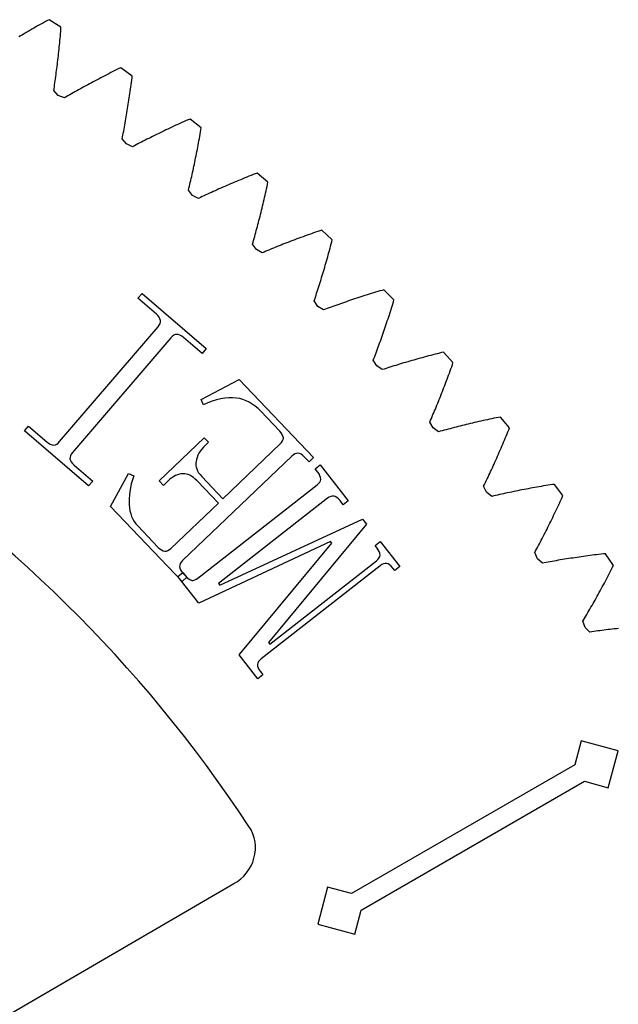
# Model space of a CAD drawing. Extents: x -19 to 488, y 50 to 261.
# Drawn here: x 140 to 172, y 191 to 242 of the extents above; entities that cross this region are included whole.
import ezdxf

# ---------------------------------------------------------------- set-up
doc = ezdxf.new("R2010")
doc.units = 0
doc.layers.get('0').update_dxf_attribs({"linetype": 'CONTINUOUS'})

msp = doc.modelspace()

# ---------------------------------------------------------------- linework, layer by layer
at = {"color": 5}
for p, q in [((141.606507, 242.235545), (141.504145, 242.178254)), ((141.709462, 242.292865), (141.606507, 242.235545)), ((141.813037, 242.350187), (141.709462, 242.292865)), ((141.907412, 242.392292), (141.813037, 242.350187)), ((142.520794, 241.994813), (141.907412, 242.392292)), ((140.706529, 241.720575), (140.609472, 241.663484)), ((140.804149, 241.777696), (140.706529, 241.720575)), ((140.902391, 241.834846), (140.804149, 241.777696)), ((141.001197, 241.892025), (140.902391, 241.834846)), ((141.100596, 241.949234), (141.001197, 241.892025)), ((141.200587, 242.006466), (141.100596, 241.949234)), ((141.301171, 242.0637), (141.200587, 242.006466)), ((141.402348, 242.120991), (141.301171, 242.0637)), ((141.504145, 242.178254), (141.402348, 242.120991)), ((142.500644, 241.656146), (142.510888, 241.773519)), ((142.510888, 241.773519), (142.520907, 241.891463)), ((142.520907, 241.891463), (142.520794, 241.994813)), ((140.417166, 241.549407), (140.321888, 241.492429)), ((140.513037, 241.606416), (140.417166, 241.549407)), ((140.609472, 241.663484), (140.513037, 241.606416)), ((142.445977, 241.077393), (142.457379, 241.19206)), ((142.457379, 241.19206), (142.468527, 241.307263)), ((142.468527, 241.307263), (142.479477, 241.422999)), ((142.479477, 241.422999), (142.490173, 241.539306)), ((142.490173, 241.539306), (142.500644, 241.656146)), ((142.398253, 240.624311), (142.41053, 240.736751)), ((142.41053, 240.736751), (142.422553, 240.84975)), ((142.422553, 240.84975), (142.434378, 240.963288)), ((142.434378, 240.963288), (142.445977, 241.077393)), ((142.333878, 240.070308), (142.347171, 240.180011)), ((142.347171, 240.180011), (142.360238, 240.290247)), ((142.360238, 240.290247), (142.373136, 240.401045)), ((142.373136, 240.401045), (142.385807, 240.512409)), ((142.385807, 240.512409), (142.398253, 240.624311)), ((142.278789, 239.6371), (142.292872, 239.744567)), ((142.292872, 239.744567), (142.306729, 239.852605)), ((142.306729, 239.852605), (142.320416, 239.961176)), ((142.320416, 239.961176), (142.333878, 240.070308)), ((145.221633, 239.684623), (145.117493, 239.631766)), ((145.326394, 239.737455), (145.221633, 239.684623)), ((145.431719, 239.790287), (145.326394, 239.737455)), ((145.537637, 239.843094), (145.431719, 239.790287)), ((145.633762, 239.881107), (145.537637, 239.843094)), ((146.229476, 239.457607), (145.633762, 239.881107)), ((142.20575, 239.108018), (142.220707, 239.21272)), ((142.220707, 239.21272), (142.235524, 239.317989)), ((142.235524, 239.317989), (142.250115, 239.423794)), ((142.250115, 239.423794), (142.264565, 239.530166)), ((142.264565, 239.530166), (142.278789, 239.6371)), ((144.206846, 239.155937), (144.108633, 239.103105)), ((144.30568, 239.208797), (144.206846, 239.155937)), ((144.405079, 239.26166), (144.30568, 239.208797)), ((144.50507, 239.314545), (144.405079, 239.26166)), ((144.605683, 239.367406), (144.50507, 239.314545)), ((144.706859, 239.420297), (144.605683, 239.367406)), ((144.808629, 239.473154), (144.706859, 239.420297)), ((144.910991, 239.526043), (144.808629, 239.473154)), ((145.013945, 239.578906), (144.910991, 239.526043)), ((145.117493, 239.631766), (145.013945, 239.578906)), ((146.194791, 239.120123), (146.21006, 239.236963)), ((146.21006, 239.236963), (146.22513, 239.354339)), ((146.22513, 239.354339), (146.229476, 239.457607)), ((142.14414, 238.694732), (142.159804, 238.797235)), ((142.382505, 238.44203), (142.14414, 238.694732)), ((142.159804, 238.797235), (142.175298, 238.900271)), ((142.175298, 238.900271), (142.190594, 239.00385)), ((142.190594, 239.00385), (142.20575, 239.108018)), ((143.250931, 238.62852), (143.15856, 238.575942)), ((143.343895, 238.681129), (143.250931, 238.62852)), ((143.437424, 238.733789), (143.343895, 238.681129)), ((143.531573, 238.786454), (143.437424, 238.733789)), ((143.626287, 238.83917), (143.531573, 238.786454)), ((143.721565, 238.891918), (143.626287, 238.83917)), ((143.817464, 238.944696), (143.721565, 238.891918)), ((143.913928, 238.997469), (143.817464, 238.944696)), ((144.010984, 239.050273), (143.913928, 238.997469)), ((144.108633, 239.103105), (144.010984, 239.050273)), ((146.115261, 238.544251), (146.131574, 238.658322)), ((146.131574, 238.658322), (146.147688, 238.772933)), ((146.147688, 238.772933), (146.163578, 238.888108)), ((146.163578, 238.888108), (146.179297, 239.003819)), ((146.179297, 239.003819), (146.194791, 239.120123)), ((142.705339, 238.313673), (142.382505, 238.44203)), ((142.382505, 238.44203), (142.382505, 238.44203)), ((142.794832, 238.366025), (142.705339, 238.313673)), ((142.884889, 238.418433), (142.794832, 238.366025)), ((142.975539, 238.470899), (142.884889, 238.418433)), ((143.066753, 238.523395), (142.975539, 238.470899)), ((143.15856, 238.575942), (143.066753, 238.523395)), ((146.048092, 238.093627), (146.065167, 238.20544)), ((146.065167, 238.20544), (146.082072, 238.317824)), ((146.082072, 238.317824), (146.098751, 238.430767)), ((146.098751, 238.430767), (146.115261, 238.544251)), ((145.959926, 237.542924), (145.977932, 237.651949)), ((145.977932, 237.651949), (145.99574, 237.761536)), ((145.99574, 237.761536), (146.013379, 237.871684)), ((146.013379, 237.871684), (146.03082, 237.982375)), ((146.03082, 237.982375), (146.048092, 238.093627)), ((145.867442, 237.006253), (145.886266, 237.112478)), ((145.886266, 237.112478), (145.904949, 237.219246)), ((145.904949, 237.219246), (145.923435, 237.326575)), ((145.923435, 237.326575), (145.941779, 237.434466)), ((145.941779, 237.434466), (145.959926, 237.542924)), ((149.042865, 237.129891), (148.935338, 237.081631)), ((149.150956, 237.178098), (149.042865, 237.129891)), ((149.248605, 237.211933), (149.150956, 237.178098)), ((149.825552, 236.763203), (149.248605, 237.211933)), ((145.770894, 236.483631), (145.790508, 236.58704)), ((145.790508, 236.58704), (145.809981, 236.690979)), ((145.809981, 236.690979), (145.829285, 236.795515)), ((145.829285, 236.795515), (145.848448, 236.900617)), ((145.848448, 236.900617), (145.867442, 237.006253)), ((147.892838, 236.597366), (147.79183, 236.548827)), ((147.994438, 236.645909), (147.892838, 236.597366)), ((148.096602, 236.694423), (147.994438, 236.645909)), ((148.199388, 236.742937), (148.096602, 236.694423)), ((148.302737, 236.791422), (148.199388, 236.742937)), ((148.406708, 236.839852), (148.302737, 236.791422)), ((148.511243, 236.888284), (148.406708, 236.839852)), ((148.616371, 236.936685), (148.511243, 236.888284)), ((148.72212, 236.985027), (148.616371, 236.936685)), ((148.828433, 237.033346), (148.72212, 236.985027)), ((148.935338, 237.081631), (148.828433, 237.033346)), ((149.796681, 236.543575), (149.816775, 236.66022)), ((149.816775, 236.66022), (149.825552, 236.763203)), ((145.711204, 236.176799), (145.731241, 236.278512)), ((145.938477, 235.914053), (145.711204, 236.176799)), ((145.731241, 236.278512), (145.751138, 236.380792)), ((145.751138, 236.380792), (145.770894, 236.483631)), ((146.8141, 236.063007), (146.719555, 236.014436)), ((146.909237, 236.11158), (146.8141, 236.063007)), ((147.004967, 236.160148), (146.909237, 236.11158)), ((147.101261, 236.208746), (147.004967, 236.160148)), ((147.198176, 236.257317), (147.101261, 236.208746)), ((147.295656, 236.305915), (147.198176, 236.257317)), ((147.3937, 236.354517), (147.295656, 236.305915)), ((147.492364, 236.403113), (147.3937, 236.354517)), ((147.591594, 236.451686), (147.492364, 236.403113)), ((147.691416, 236.500254), (147.591594, 236.451686)), ((147.79183, 236.548827), (147.691416, 236.500254)), ((149.693359, 235.968857), (149.714385, 236.082678)), ((149.714385, 236.082678), (149.735241, 236.197037)), ((149.735241, 236.197037), (149.7559, 236.311986)), ((149.7559, 236.311986), (149.776389, 236.427497)), ((149.776389, 236.427497), (149.796681, 236.543575)), ((146.255497, 235.771954), (145.938477, 235.914053)), ((145.938477, 235.914053), (145.938477, 235.914053)), ((146.347135, 235.820409), (146.255497, 235.771954)), ((146.439365, 235.868869), (146.347135, 235.820409)), ((146.532188, 235.917383), (146.439365, 235.868869)), ((146.625575, 235.965897), (146.532188, 235.917383)), ((146.719555, 236.014436), (146.625575, 235.965897)), ((149.607535, 235.519252), (149.629238, 235.630812)), ((149.629238, 235.630812), (149.6508, 235.74291)), ((149.6508, 235.74291), (149.672164, 235.855602)), ((149.672164, 235.855602), (149.693359, 235.968857)), ((149.496566, 234.970045), (149.519059, 235.078757)), ((149.519059, 235.078757), (149.541439, 235.188036)), ((149.541439, 235.188036), (149.563622, 235.297877)), ((149.563622, 235.297877), (149.585663, 235.408279)), ((149.585663, 235.408279), (149.607535, 235.519252)), ((149.381786, 234.435011), (149.405013, 234.540869)), ((149.405013, 234.540869), (149.428127, 234.647295)), ((149.428127, 234.647295), (149.4511, 234.754317)), ((149.4511, 234.754317), (149.473903, 234.8619)), ((149.473903, 234.8619), (149.496566, 234.970045)), ((149.263506, 233.914167), (149.287439, 234.017181)), ((149.287439, 234.017181), (149.311202, 234.120782)), ((149.311202, 234.120782), (149.33488, 234.224953)), ((149.33488, 234.224953), (149.35839, 234.329683)), ((149.35839, 234.329683), (149.381786, 234.435011)), ((151.782199, 234.010263), (151.676845, 233.966296)), ((151.888145, 234.054205), (151.782199, 234.010263)), ((151.994684, 234.098094), (151.888145, 234.054205)), ((152.101787, 234.141895), (151.994684, 234.098094)), ((152.209511, 234.185665), (152.101787, 234.141895)), ((152.3178, 234.229381), (152.209511, 234.185665)), ((152.42671, 234.273012), (152.3178, 234.229381)), ((152.536184, 234.316587), (152.42671, 234.273012)), ((152.646278, 234.360081), (152.536184, 234.316587)), ((152.745282, 234.389714), (152.646278, 234.360081)), ((153.302389, 233.916566), (152.745282, 234.389714)), ((149.16662, 233.50771), (149.191004, 233.608464)), ((149.382378, 233.235422), (149.16662, 233.50771)), ((149.191004, 233.608464), (149.215303, 233.70981)), ((149.215303, 233.70981), (149.239461, 233.811695)), ((149.239461, 233.811695), (149.263506, 233.914167)), ((150.65568, 233.524195), (150.55679, 233.479827)), ((150.755136, 233.568557), (150.65568, 233.524195)), ((150.855212, 233.612895), (150.755136, 233.568557)), ((150.955852, 233.657178), (150.855212, 233.612895)), ((151.057085, 233.701459), (150.955852, 233.657178)), ((151.158911, 233.745683), (151.057085, 233.701459)), ((151.261329, 233.789879), (151.158911, 233.745683)), ((151.36434, 233.834047), (151.261329, 233.789879)), ((151.467916, 233.878183), (151.36434, 233.834047)), ((151.572084, 233.922238), (151.467916, 233.878183)), ((151.676845, 233.966296), (151.572084, 233.922238)), ((153.213376, 233.468764), (153.238804, 233.583289)), ((153.238804, 233.583289), (153.264091, 233.69838)), ((153.264091, 233.69838), (153.289181, 233.814063)), ((153.289181, 233.814063), (153.302389, 233.916566)), ((149.692992, 233.079836), (149.382378, 233.235422)), ((149.382378, 233.235422), (149.382378, 233.235422)), ((149.786634, 233.124286), (149.692992, 233.079836)), ((149.880868, 233.168761), (149.786634, 233.124286)), ((149.975666, 233.213211), (149.880868, 233.168761)), ((150.071057, 233.25769), (149.975666, 233.213211)), ((150.167041, 233.30214), (150.071057, 233.25769)), ((150.263589, 233.34659), (150.167041, 233.30214)), ((150.36073, 233.391011), (150.263589, 233.34659)), ((150.458464, 233.435436), (150.36073, 233.391011)), ((150.55679, 233.479827), (150.458464, 233.435436)), ((153.083892, 232.904743), (153.110082, 233.016421)), ((153.110082, 233.016421), (153.136132, 233.128629)), ((153.136132, 233.128629), (153.16204, 233.241434)), ((153.16204, 233.241434), (153.187778, 233.354831)), ((153.187778, 233.354831), (153.213376, 233.468764)), ((152.977664, 232.463858), (153.004418, 232.573219)), ((153.004418, 232.573219), (153.03106, 232.683173)), ((153.03106, 232.683173), (153.057561, 232.793663)), ((153.057561, 232.793663), (153.083892, 232.904743)), ((152.84183, 231.92566), (152.869262, 232.03214)), ((152.869262, 232.03214), (152.896553, 232.139215)), ((152.896553, 232.139215), (152.923731, 232.246854)), ((152.923731, 232.246854), (152.950768, 232.355087)), ((152.950768, 232.355087), (152.977664, 232.463858)), ((152.702949, 231.401796), (152.730973, 231.505403)), ((152.730973, 231.505403), (152.758857, 231.609625)), ((152.758857, 231.609625), (152.786628, 231.714386)), ((152.786628, 231.714386), (152.814314, 231.819742)), ((152.814314, 231.819742), (152.84183, 231.92566)), ((152.56133, 230.892247), (152.589862, 230.992997)), ((152.589862, 230.992997), (152.61831, 231.094343)), ((152.61831, 231.094343), (152.646617, 231.196257)), ((152.646617, 231.196257), (152.674839, 231.298729)), ((152.674839, 231.298729), (152.702949, 231.401796)), ((154.819107, 230.963562), (154.713726, 230.923938)), ((154.925082, 231.003104), (154.819107, 230.963562)), ((155.031649, 231.042587), (154.925082, 231.003104)), ((155.13878, 231.08201), (155.031649, 231.042587)), ((155.246533, 231.121355), (155.13878, 231.08201)), ((155.35485, 231.160612), (155.246533, 231.121355)), ((155.463759, 231.199782), (155.35485, 231.160612)), ((155.573262, 231.238869), (155.463759, 231.199782)), ((155.683328, 231.277873), (155.573262, 231.238869)), ((155.793988, 231.316794), (155.683328, 231.277873)), ((155.905268, 231.355597), (155.793988, 231.316794)), ((156.017112, 231.394317), (155.905268, 231.355597)), ((156.117301, 231.419664), (156.017112, 231.39432)), ((156.653524, 230.922981), (156.117301, 231.419664)), ((152.50401, 230.692462), (152.532712, 230.792058)), ((152.707859, 230.411143), (152.50401, 230.692462)), ((152.532712, 230.792058), (152.56133, 230.892247)), ((153.494667, 230.444019), (153.396848, 230.403746)), ((153.593049, 230.484264), (153.494667, 230.444019)), ((153.691996, 230.52448), (153.593049, 230.484264)), ((153.791536, 230.564641), (153.691996, 230.52448)), ((153.891669, 230.604773), (153.791536, 230.564641)), ((153.992394, 230.644851), (153.891669, 230.604773)), ((154.093683, 230.684895), (153.992394, 230.644851)), ((154.195566, 230.724861), (154.093683, 230.684895)), ((154.298012, 230.764793), (154.195566, 230.724861)), ((154.40108, 230.804671), (154.298012, 230.764793)), ((154.504712, 230.844495), (154.40108, 230.804671)), ((154.608908, 230.884232), (154.504712, 230.844495)), ((154.713726, 230.923938), (154.608908, 230.884232)), ((156.514868, 230.366693), (156.545348, 230.479438)), ((156.545348, 230.479438), (156.575687, 230.592753)), ((156.575687, 230.592753), (156.605884, 230.706655)), ((156.605884, 230.706655), (156.635941, 230.821152)), ((156.635941, 230.821152), (156.653524, 230.922981)), ((153.011474, 230.242315), (152.707859, 230.411143)), ((152.707859, 230.411143), (152.707859, 230.411143)), ((153.10695, 230.282701), (153.011474, 230.242315)), ((153.203018, 230.323087), (153.10695, 230.282701)), ((153.299651, 230.363419), (153.203018, 230.323087)), ((153.396848, 230.403746), (153.299651, 230.363419)), ((156.360605, 229.811672), (156.391706, 229.921513)), ((156.391706, 229.921513), (156.422694, 230.031949)), ((156.422694, 230.031949), (156.453541, 230.142947)), ((156.453541, 230.142947), (156.484275, 230.254535)), ((156.484275, 230.254535), (156.514868, 230.366693)), ((156.235044, 229.378065), (156.266625, 229.485595)), ((156.266625, 229.485595), (156.298065, 229.593711)), ((156.298065, 229.593711), (156.329391, 229.702398)), ((156.329391, 229.702398), (156.360605, 229.811672)), ((156.075702, 228.849096), (156.107762, 228.953744)), ((156.107762, 228.953744), (156.139738, 229.058957)), ((156.139738, 229.058957), (156.171601, 229.164734)), ((156.171601, 229.164734), (156.203379, 229.271131)), ((156.203379, 229.271131), (156.235044, 229.378065)), ((155.91396, 228.33458), (155.946472, 228.436321)), ((155.946472, 228.436321), (155.9789, 228.538655)), ((155.9789, 228.538655), (156.01127, 228.641553)), ((156.01127, 228.641553), (156.043528, 228.745044)), ((156.043528, 228.745044), (156.075702, 228.849096)), ((155.750158, 227.834482), (155.783066, 227.933342)), ((155.783066, 227.933342), (155.815888, 228.032797)), ((155.815888, 228.032797), (155.848654, 228.132816)), ((155.848654, 228.132816), (155.881335, 228.2334)), ((155.881335, 228.2334), (155.91396, 228.33458)), ((157.934812, 227.872413), (157.828415, 227.837276)), ((158.041803, 227.907465), (157.934812, 227.872413)), ((158.149386, 227.942432), (158.041803, 227.907465)), ((158.257534, 227.977284), (158.149386, 227.942432)), ((158.366302, 228.012053), (158.257534, 227.977284)), ((158.475607, 228.04671), (158.366302, 228.012053)), ((158.585532, 228.081283), (158.475607, 228.04671)), ((158.696022, 228.115714), (158.585532, 228.081283)), ((158.807105, 228.150063), (158.696022, 228.115714)), ((158.918752, 228.184294), (158.807105, 228.150063)), ((159.030992, 228.218414), (158.918752, 228.184294)), ((159.143824, 228.252425), (159.030992, 228.218414)), ((159.257221, 228.286289), (159.143824, 228.252425)), ((159.358426, 228.307289), (159.257221, 228.286292)), ((159.872776, 227.788), (159.358426, 228.307289)), ((155.717167, 227.736209), (155.750158, 227.834482)), ((155.908739, 227.446395), (155.717167, 227.736209)), ((156.204818, 227.264644), (155.908739, 227.446395)), ((155.908739, 227.446395), (155.908739, 227.446395)), ((156.399636, 227.337091), (156.301931, 227.300913)), ((156.497934, 227.373243), (156.399636, 227.337091)), ((156.596797, 227.40934), (156.497934, 227.373243)), ((156.696224, 227.445379), (156.596797, 227.40934)), ((156.796243, 227.481363), (156.696224, 227.445379)), ((156.896856, 227.51729), (156.796243, 227.481363)), ((156.998032, 227.553135), (156.896856, 227.51729)), ((157.099802, 227.588918), (156.998032, 227.553135)), ((157.202135, 227.624619), (157.099802, 227.588918)), ((157.305062, 227.660263), (157.202135, 227.624619)), ((157.408581, 227.695823), (157.305062, 227.660263)), ((157.512664, 227.731299), (157.408581, 227.695823)), ((157.617312, 227.766718), (157.512664, 227.731299)), ((157.722581, 227.802024), (157.617312, 227.766718)), ((157.828415, 227.837276), (157.722581, 227.802024)), ((159.710329, 227.238203), (159.745635, 227.349537)), ((159.745635, 227.349537), (159.7808, 227.461441)), ((159.7808, 227.461441), (159.81588, 227.573932)), ((159.81588, 227.573932), (159.850847, 227.687021)), ((159.850847, 227.687021), (159.872776, 227.788)), ((156.301931, 227.300913), (156.204818, 227.264644)), ((159.568117, 226.798724), (159.603818, 226.907721)), ((159.603818, 226.907721), (159.639435, 227.017305)), ((159.639435, 227.017305), (159.674938, 227.127459)), ((159.674938, 227.127459), (159.710329, 227.238203)), ((159.388229, 226.26253), (159.424381, 226.368589)), ((159.424381, 226.368589), (159.460449, 226.475269)), ((159.460449, 226.475269), (159.496433, 226.582488)), ((159.496433, 226.582488), (159.532331, 226.690325)), ((159.532331, 226.690325), (159.568117, 226.798724)), ((159.206252, 225.740898), (159.2428, 225.844051)), ((159.2428, 225.844051), (159.279263, 225.947795)), ((159.279263, 225.947795), (159.315669, 226.052136)), ((159.315669, 226.052136), (159.351991, 226.157038)), ((159.351991, 226.157038), (159.388229, 226.26253)), ((159.022525, 225.233801), (159.059412, 225.334078)), ((159.059412, 225.334078), (159.096213, 225.434916)), ((159.096213, 225.434916), (159.132959, 225.536315)), ((159.132959, 225.536315), (159.169648, 225.638311)), ((159.169648, 225.638311), (159.206252, 225.740898)), ((158.837359, 224.741242), (158.8745, 224.838606)), ((158.8745, 224.838606), (158.911584, 224.936537)), ((158.911584, 224.936537), (158.948611, 225.035032)), ((158.948611, 225.035032), (158.98561, 225.134149)), ((158.98561, 225.134149), (159.022525, 225.233801)), ((161.348601, 224.77604), (161.239014, 224.745842)), ((161.458724, 224.806065), (161.348601, 224.77604)), ((161.56944, 224.836012), (161.458724, 224.806065)), ((161.680748, 224.865815), (161.56944, 224.836012)), ((161.792621, 224.895473), (161.680748, 224.865815)), ((161.905058, 224.924997), (161.792621, 224.895473)), ((162.018088, 224.954401), (161.905058, 224.924997)), ((162.131683, 224.983671), (162.018088, 224.954401)), ((162.24587, 225.012768), (162.131683, 224.983671)), ((162.36065, 225.041752), (162.24587, 225.012768)), ((162.462645, 225.058375), (162.36065, 225.041752)), ((162.954191, 224.517437), (162.462645, 225.058375)), ((158.80019, 224.644468), (158.837359, 224.741242)), ((158.979119, 224.346667), (158.80019, 224.644468)), ((159.267099, 224.152357), (158.979119, 224.346667)), ((158.979119, 224.346667), (158.979119, 224.346667)), ((159.664948, 224.28006), (159.564618, 224.248256)), ((159.765842, 224.311781), (159.664948, 224.28006)), ((159.867301, 224.343419), (159.765842, 224.311781)), ((159.969381, 224.374974), (159.867301, 224.343419)), ((160.071997, 224.406439), (159.969381, 224.374974)), ((160.175205, 224.437825), (160.071997, 224.406439)), ((160.278978, 224.469095), (160.175205, 224.437825)), ((160.383344, 224.500278), (160.278978, 224.469095)), ((160.488274, 224.53135), (160.383344, 224.500278)), ((160.593797, 224.562313), (160.488274, 224.53135)), ((160.699885, 224.593188), (160.593797, 224.562313)), ((160.806565, 224.623947), (160.699885, 224.593188)), ((160.913809, 224.654597), (160.806565, 224.623947)), ((161.021646, 224.685136), (160.913809, 224.654597)), ((161.130048, 224.715557), (161.021646, 224.685136)), ((161.239014, 224.745842), (161.130048, 224.715557)), ((162.848245, 224.195111), (162.888123, 224.305999)), ((162.888123, 224.305999), (162.927916, 224.417474)), ((162.927916, 224.417474), (162.954191, 224.517437)), ((159.365707, 224.184386), (159.267099, 224.152357)), ((159.464852, 224.216365), (159.365707, 224.184386)), ((159.564618, 224.248256), (159.464852, 224.216365)), ((162.647613, 223.649519), (162.687886, 223.757469)), ((162.687886, 223.757469), (162.728103, 223.866011)), ((162.728103, 223.866011), (162.768235, 223.975119)), ((162.768235, 223.975119), (162.808282, 224.084818)), ((162.808282, 224.084818), (162.848245, 224.195111)), ((162.485759, 223.223645), (162.526314, 223.329225)), ((162.526314, 223.329225), (162.566813, 223.435397)), ((162.566813, 223.435397), (162.607255, 223.542161)), ((162.607255, 223.542161), (162.647613, 223.649519)), ((162.282051, 222.704469), (162.322916, 222.807114)), ((162.322916, 222.807114), (162.363698, 222.910379)), ((162.363698, 222.910379), (162.40445, 223.014208)), ((162.40445, 223.014208), (162.445147, 223.118631)), ((162.445147, 223.118631), (162.485759, 223.223645)), ((162.077101, 222.199913), (162.118164, 222.299653)), ((162.118164, 222.299653), (162.159199, 222.399983)), ((162.159199, 222.399983), (162.200206, 222.500903)), ((162.200206, 222.500903), (162.241157, 222.60239)), ((162.241157, 222.60239), (162.282051, 222.704469)), ((161.829931, 221.613709), (161.871192, 221.709947)), ((161.871192, 221.709947), (161.912452, 221.80678)), ((161.912452, 221.80678), (161.953657, 221.904203)), ((161.953657, 221.904203), (161.994833, 222.002188)), ((161.994833, 222.002188), (162.035981, 222.100771)), ((162.035981, 222.100771), (162.077101, 222.199913)), ((161.747352, 221.422927), (161.788642, 221.518035)), ((161.913299, 221.117731), (161.747352, 221.422927)), ((161.788642, 221.518035), (161.829931, 221.613709)), ((163.217222, 221.184113), (163.112179, 221.15733)), ((163.32283, 221.210783), (163.217222, 221.184113)), ((163.429002, 221.237312), (163.32283, 221.210783)), ((163.535766, 221.263697), (163.429002, 221.237309)), ((163.643096, 221.289972), (163.535766, 221.263697)), ((163.750989, 221.316134), (163.643096, 221.289972)), ((163.859447, 221.342126), (163.750989, 221.316134)), ((163.968498, 221.368009), (163.859447, 221.342129)), ((164.078085, 221.393717), (163.968498, 221.368006)), ((164.188292, 221.419317), (164.078085, 221.393719)), ((164.299036, 221.444742), (164.188292, 221.419314)), ((164.410373, 221.470029), (164.299036, 221.444742)), ((164.522274, 221.495175), (164.410373, 221.470029)), ((164.63474, 221.520155), (164.522274, 221.495178)), ((164.747798, 221.544988), (164.63474, 221.520152)), ((164.861392, 221.569657), (164.747798, 221.54499)), ((164.97558, 221.594151), (164.861392, 221.569654)), ((165.090359, 221.618507), (164.97558, 221.594151)), ((165.205675, 221.642665), (165.090359, 221.618507)), ((165.321584, 221.666685), (165.205675, 221.642668)), ((165.4242, 221.678905), (165.321584, 221.666685)), ((165.89204, 221.117311), (165.4242, 221.678905)), ((162.192643, 220.911204), (161.913299, 221.117731)), ((161.913299, 221.117731), (161.913299, 221.117731)), ((162.292521, 220.938975), (162.192643, 220.911204)), ((162.392992, 220.966661), (162.292521, 220.938975)), ((162.494, 220.994203), (162.392992, 220.966658)), ((162.5956, 221.021666), (162.494, 220.994206)), ((162.697792, 221.049039), (162.5956, 221.021663)), ((162.800521, 221.076276), (162.697792, 221.049041)), ((162.903843, 221.103423), (162.800521, 221.076273)), ((163.007729, 221.130431), (162.903843, 221.103423)), ((163.112179, 221.15733), (163.007729, 221.130434)), ((165.682913, 220.583516), (165.727645, 220.691378)), ((165.727645, 220.691378), (165.772321, 220.799865)), ((165.772321, 220.799865), (165.816912, 220.908918)), ((165.816912, 220.908918), (165.861475, 221.018587)), ((165.861475, 221.018587), (165.89204, 221.117311)), ((165.458462, 220.052963), (165.503448, 220.157894)), ((165.503448, 220.157894), (165.548378, 220.263417)), ((165.548378, 220.263417), (165.593279, 220.369507)), ((165.593279, 220.369507), (165.638124, 220.476215)), ((165.638124, 220.476215), (165.682913, 220.583516)), ((165.232966, 219.537149), (165.278122, 219.639144)), ((165.278122, 219.639144), (165.323277, 219.741701)), ((165.323277, 219.741701), (165.368376, 219.844884)), ((165.368376, 219.844884), (165.413447, 219.948629)), ((165.413447, 219.948629), (165.458462, 220.052963)), ((165.00668, 219.036035), (165.051977, 219.135095)), ((165.051977, 219.135095), (165.097274, 219.234717)), ((165.097274, 219.234717), (165.142514, 219.334934)), ((165.142514, 219.334934), (165.187754, 219.435743)), ((165.187754, 219.435743), (165.232966, 219.537149)), ((164.78, 218.549537), (164.825353, 218.645662)), ((164.825353, 218.645662), (164.870706, 218.742383)), ((164.870706, 218.742383), (164.916031, 218.839693)), ((164.916031, 218.839693), (164.961384, 218.937565)), ((164.961384, 218.937565), (165.00668, 219.036035)), ((164.553178, 218.077605), (164.598531, 218.170823)), ((164.598531, 218.170823), (164.643884, 218.264637)), ((164.643884, 218.264637), (164.689265, 218.359012)), ((164.689265, 218.359012), (164.734618, 218.45398)), ((164.734618, 218.45398), (164.78, 218.549537)), ((167.785807, 218.109779), (167.670661, 218.090221)), ((167.90149, 218.129167), (167.785807, 218.109779)), ((168.017766, 218.148359), (167.90149, 218.129167)), ((168.134578, 218.167355), (168.017766, 218.148361)), ((168.237645, 218.175141), (168.134578, 218.167352)), ((168.680875, 217.593964), (168.237645, 218.175141)), ((164.705832, 217.765527), (164.553178, 218.077605)), ((164.976031, 217.5472), (164.705832, 217.765527)), ((164.705832, 217.765527), (164.705832, 217.765527)), ((165.178582, 217.593964), (165.077038, 217.570652)), ((165.28069, 217.617163), (165.178582, 217.593964)), ((165.383391, 217.640217), (165.28069, 217.61716)), ((165.486656, 217.663165), (165.383391, 217.64022)), ((165.590457, 217.685966), (165.486656, 217.663162)), ((165.694851, 217.708631), (165.590457, 217.685968)), ((165.79981, 217.731149), (165.694851, 217.708628)), ((165.905332, 217.75353), (165.79981, 217.731149)), ((166.01142, 217.775769), (165.905332, 217.75353)), ((166.118072, 217.797867), (166.01142, 217.775769)), ((166.225288, 217.819795), (166.118072, 217.797867)), ((166.333068, 217.841586), (166.225288, 217.819798)), ((166.441442, 217.863229), (166.333068, 217.841583)), ((166.550351, 217.884707), (166.441442, 217.863229)), ((166.659825, 217.906014), (166.550351, 217.884707)), ((166.769892, 217.927153), (166.659825, 217.906014)), ((166.880495, 217.948153), (166.769892, 217.927156)), ((166.99169, 217.968981), (166.880495, 217.948153)), ((167.10345, 217.989609), (166.99169, 217.968978)), ((167.215747, 218.010101), (167.10345, 217.989611)), ((167.328636, 218.03039), (167.215747, 218.010098)), ((167.442089, 218.050515), (167.328636, 218.030392)), ((167.556078, 218.07044), (167.442089, 218.050515)), ((167.670661, 218.090221), (167.556078, 218.070437)), ((168.646105, 217.496623), (168.680875, 217.593964)), ((165.077038, 217.57065), (164.976031, 217.547197)), ((168.448973, 217.069649), (168.498306, 217.175485)), ((168.498306, 217.175485), (168.54761, 217.281936)), ((168.54761, 217.281936), (168.596858, 217.388986)), ((168.596858, 217.388986), (168.646105, 217.496623)), ((168.201916, 216.549234), (168.251361, 216.652132)), ((168.251361, 216.652132), (168.300806, 216.755623)), ((168.300806, 216.755623), (168.350224, 216.859704)), ((168.350224, 216.859704), (168.399612, 216.964383)), ((168.399612, 216.964383), (168.448973, 217.069649)), ((167.954435, 216.043602), (168.003937, 216.143565)), ((168.003937, 216.143565), (168.053439, 216.244092)), ((168.053439, 216.244092), (168.10294, 216.345213)), ((168.10294, 216.345213), (168.152442, 216.446925)), ((168.152442, 216.446925), (168.201916, 216.549234)), ((167.657283, 215.456272), (167.706813, 215.552679)), ((167.706813, 215.552679), (167.756315, 215.649707)), ((167.756315, 215.649707), (167.805845, 215.747297)), ((167.805845, 215.747297), (167.855375, 215.845482)), ((167.855375, 215.845482), (167.904905, 215.944259)), ((167.904905, 215.944259), (167.954435, 216.043602)), ((167.409944, 214.982898), (167.459389, 215.076401)), ((167.459389, 215.076401), (167.508834, 215.170491)), ((167.508834, 215.170491), (167.558308, 215.265151)), ((167.558308, 215.265151), (167.60781, 215.360426)), ((167.60781, 215.360426), (167.657283, 215.456272)), ((167.212473, 214.614657), (167.261805, 214.705843)), ((167.351552, 214.296307), (167.212473, 214.614657)), ((167.261805, 214.705843), (167.311166, 214.797619)), ((167.311166, 214.797619), (167.360555, 214.889965)), ((167.360555, 214.889965), (167.409944, 214.982898)), ((170.443494, 214.507723), (170.327614, 214.493132)), ((170.559911, 214.522113), (170.443494, 214.50772)), ((170.676892, 214.536284), (170.559911, 214.522116)), ((170.794437, 214.550254), (170.676892, 214.536284)), ((170.897731, 214.553584), (170.794437, 214.550254)), ((171.315532, 213.95389), (170.897731, 214.553584)), ((167.612128, 214.06655), (167.351552, 214.296307)), ((167.351552, 214.296307), (167.351552, 214.296307)), ((167.714038, 214.085629), (167.612128, 214.06655)), ((167.816513, 214.104566), (167.714038, 214.085629)), ((167.919524, 214.123333), (167.816513, 214.104566)), ((168.0231, 214.141963), (167.919524, 214.123336)), ((168.12724, 214.160446), (168.0231, 214.14196)), ((168.231944, 214.178765), (168.12724, 214.160448)), ((168.337213, 214.196909), (168.231944, 214.178762)), ((168.443046, 214.214886), (168.337213, 214.196909)), ((168.549444, 214.232723), (168.443046, 214.214886)), ((168.656378, 214.250362), (168.549444, 214.232723)), ((168.763877, 214.267859), (168.656378, 214.250362)), ((168.871968, 214.28516), (168.763877, 214.267859)), ((168.980567, 214.302291), (168.871968, 214.28516)), ((169.089759, 214.319227), (168.980567, 214.302293)), ((169.199515, 214.336019), (169.089759, 214.319227)), ((169.309807, 214.352583), (169.199515, 214.336016)), ((169.420664, 214.36898), (169.309807, 214.352583)), ((169.532086, 214.385207), (169.420664, 214.36898)), ((169.644071, 214.401209), (169.532086, 214.385207)), ((169.756593, 214.417045), (169.644071, 214.401212)), ((169.86968, 214.432652), (169.756593, 214.417045)), ((169.983331, 214.448087), (169.86968, 214.432649)), ((170.097546, 214.463298), (169.983331, 214.448087)), ((170.212298, 214.478313), (170.097546, 214.463298)), ((170.327614, 214.493132), (170.212298, 214.478315)), ((171.061307, 213.44002), (171.115155, 213.543652)), ((171.115155, 213.543652), (171.168974, 213.647874)), ((171.168974, 213.647874), (171.222794, 213.752722)), ((171.222794, 213.752722), (171.276614, 213.858132)), ((171.276614, 213.858132), (171.315532, 213.95389)), ((170.792095, 212.930719), (170.845915, 213.031416)), ((170.845915, 213.031416), (170.899763, 213.13268)), ((170.899763, 213.13268), (170.953611, 213.234534)), ((170.953611, 213.234534), (171.007459, 213.336978)), ((171.007459, 213.336978), (171.061307, 213.44002)), ((170.523081, 212.436212), (170.576844, 212.533943)), ((170.576844, 212.533943), (170.630636, 212.632241)), ((170.630636, 212.632241), (170.684427, 212.731159)), ((170.684427, 212.731159), (170.738247, 212.830643)), ((170.738247, 212.830643), (170.792095, 212.930719)), ((170.200952, 211.8622), (170.254574, 211.956406)), ((170.254574, 211.956406), (170.308197, 212.051201)), ((170.308197, 212.051201), (170.361875, 212.146564)), ((170.361875, 212.146564), (170.415582, 212.242523)), ((170.415582, 212.242523), (170.469317, 212.339071)), ((170.469317, 212.339071), (170.523081, 212.436212)), ((169.933462, 211.399892), (169.986887, 211.491191)), ((169.986887, 211.491191), (170.04034, 211.583079)), ((170.04034, 211.583079), (170.093849, 211.675535)), ((170.093849, 211.675535), (170.147386, 211.768559)), ((170.147386, 211.768559), (170.200952, 211.8622)), ((169.720328, 211.04051), (169.773527, 211.129495)), ((169.845606, 210.716491), (169.720328, 211.04051)), ((169.773527, 211.129495), (169.82681, 211.219044)), ((169.82681, 211.219044), (169.880122, 211.309183)), ((169.880122, 211.309183), (169.933462, 211.399892)), ((170.09605, 210.475699), (169.845606, 210.716491)), ((169.845606, 210.716491), (169.845606, 210.716491)), ((170.198666, 210.4904), (170.09605, 210.475696)), ((170.301847, 210.504909), (170.198666, 210.490402)), ((170.405592, 210.519215), (170.301847, 210.504906)), ((170.509873, 210.533385), (170.405592, 210.519217)), ((170.614718, 210.547355), (170.509873, 210.533385)), ((170.720128, 210.561153), (170.614718, 210.547352)), ((170.826074, 210.574759), (170.720128, 210.561156)), ((170.932557, 210.588161), (170.826074, 210.574756)), ((171.039632, 210.601398), (170.932557, 210.588161)), ((171.147243, 210.614436), (171.039632, 210.601398)), ((171.255391, 210.627277), (171.147243, 210.614436)), ((171.364103, 210.639924), (171.255391, 210.62728)), ((171.473351, 210.65237), (171.364103, 210.639924)), ((171.583164, 210.66459), (171.473351, 210.65237)), ((152.318122, 200.351132), (152.318122, 200.351132)), ((101.098296, 168.003419), (151.533485, 197.368627))]:
    msp.add_line(p, q, dxfattribs=at)
at = {"color": 7}
for p, q in [((146.53076, 227.869907), (146.745997, 228.121017)), ((147.493344, 227.044841), (146.53076, 227.869907)), ((146.745997, 228.121017), (150.094112, 225.251215)), ((142.453261, 220.402419), (147.583034, 226.387179)), ((148.252651, 225.813218), (143.122879, 219.828456)), ((149.878878, 225.000107), (148.916294, 225.825173)), ((150.094112, 225.251215), (149.878878, 225.000107)), ((149.831843, 222.599034), (151.804762, 223.646225)), ((151.804762, 223.646225), (155.68987, 219.582078)), ((149.942598, 222.32363), (149.831843, 222.599034)), ((153.927231, 220.947326), (152.936908, 221.983284)), ((140.611798, 220.96442), (140.827035, 221.21553)), ((140.827035, 221.21553), (141.789618, 220.390459)), ((143.959916, 218.094618), (140.611798, 220.96442)), ((147.631088, 218.360065), (149.981917, 220.607333)), ((149.981917, 220.607333), (150.210452, 220.368265)), ((150.210452, 220.368265), (150.051073, 220.215907)), ((150.962933, 217.427315), (153.951277, 220.28401)), ((154.560707, 219.646499), (148.862934, 214.199731)), ((143.212566, 219.170793), (143.212569, 219.170796)), ((143.212569, 219.170796), (144.17515, 218.345728)), ((155.450802, 219.353543), (155.222265, 219.592611)), ((155.68987, 219.582078), (155.450802, 219.353543)), ((155.777322, 218.979997), (156.03785, 219.183736)), ((156.03785, 219.183736), (157.497958, 217.316638)), ((145.105608, 217.013422), (146.041344, 218.746749)), ((146.041344, 218.746749), (146.311476, 218.623705)), ((155.913139, 218.806309), (155.777322, 218.979997)), ((144.17515, 218.345728), (143.959916, 218.094618)), ((147.859623, 218.120997), (147.631088, 218.360065)), ((148.098691, 218.349532), (147.859623, 218.120997)), ((150.723868, 217.19878), (149.619279, 218.354271)), ((149.662199, 213.288153), (155.871378, 218.143874)), ((149.858346, 218.582809), (150.962933, 217.427315)), ((148.253504, 214.837243), (150.723868, 217.19878)), ((156.414682, 217.449145), (150.726555, 213.000899)), ((157.237436, 217.112902), (157.067656, 217.330007)), ((157.497958, 217.316638), (157.237436, 217.112902)), ((148.838358, 213.108657), (145.105608, 217.013422)), ((150.794463, 212.914056), (158.244989, 216.361378)), ((158.448725, 216.100853), (153.335606, 209.933045)), ((158.244989, 216.361378), (158.448725, 216.100853)), ((146.525446, 216.006777), (147.591947, 214.89113)), ((156.570508, 215.191847), (149.69948, 211.987778)), ((151.804754, 209.295685), (156.638416, 215.105004)), ((156.638416, 215.105004), (156.570508, 215.191847)), ((158.901282, 214.985282), (159.161805, 215.189019)), ((159.161805, 215.189019), (160.180486, 213.886394)), ((159.003142, 214.855014), (158.901282, 214.985282)), ((153.403514, 209.846202), (158.961382, 214.192579)), ((148.612885, 213.377242), (148.87341, 213.580981)), ((148.87341, 213.580981), (149.009224, 213.40729)), ((148.886982, 213.536416), (149.077429, 213.337192)), ((148.886982, 213.536416), (148.886982, 213.536416)), ((159.165126, 213.93206), (152.95595, 209.076342)), ((159.919964, 213.682655), (159.818101, 213.812923)), ((160.180486, 213.886394), (159.919964, 213.682655)), ((149.69948, 211.987778), (148.612885, 213.377242)), ((149.077429, 213.337192), (148.838358, 213.108657)), ((149.662196, 213.288153), (149.662199, 213.288153)), ((150.726555, 213.000899), (150.794463, 212.914056)), ((153.335606, 209.933045), (153.403514, 209.846202)), ((152.789481, 208.036483), (151.804754, 209.295685)), ((152.914189, 208.413907), (153.050006, 208.240216)), ((153.050006, 208.240216), (152.789481, 208.036483)), ((169.629311, 204.808623), (169.299165, 203.562313)), ((171.561162, 204.290982), (169.629311, 204.808623)), ((171.043527, 202.359134), (171.561162, 204.290982)), ((169.299165, 203.562313), (157.669058, 196.847667)), ((158.169009, 195.981725), (169.809919, 202.702604)), ((169.809919, 202.702604), (171.043527, 202.359134)), ((156.422502, 197.183667), (155.904861, 195.251811)), ((157.669058, 196.847667), (156.422502, 197.183667)), ((157.836715, 194.734179), (158.169009, 195.981725)), ((155.904861, 195.251811), (157.836715, 194.734179))]:
    msp.add_line(p, q, dxfattribs=at)
for points in [[(147.714564, 226.710032), (147.67869, 226.83758), (147.604951, 226.949182), (147.493344, 227.044841)], [(147.583034, 226.387179), (147.678693, 226.498784), (147.722536, 226.6064), (147.714564, 226.710032)], [(148.55159, 225.992578), (148.447958, 225.98462), (148.348311, 225.92482), (148.252651, 225.813218)], [(148.916294, 225.825173), (148.776789, 225.94475), (148.655222, 226.000551), (148.55159, 225.992578)], [(151.66592, 222.674684), (151.147532, 222.738342), (150.573091, 222.621324), (149.942598, 222.32363)], [(152.936908, 221.983284), (152.556015, 222.381731), (152.132352, 222.612197), (151.66592, 222.674684)], [(154.114167, 220.592236), (154.091109, 220.722711), (154.0288, 220.841075), (153.927231, 220.947326)], [(141.789618, 220.390459), (141.90122, 220.2948), (142.02279, 220.238999), (142.154323, 220.223056)], [(142.154323, 220.223056), (142.257955, 220.231043), (142.357602, 220.290815), (142.453261, 220.402419)], [(150.051073, 220.215907), (149.75888, 219.936586), (149.596577, 219.654339), (149.564163, 219.369167)], [(153.951277, 220.28401), (154.057531, 220.385582), (154.111827, 220.488325), (154.114167, 220.592236)], [(143.122879, 219.828456), (143.027219, 219.716854), (142.983376, 219.609234), (142.991346, 219.505602)], [(154.875952, 219.795345), (154.772038, 219.797603), (154.666958, 219.74807), (154.560707, 219.646499)], [(155.222265, 219.592611), (155.095301, 219.725425), (154.979864, 219.793003), (154.875952, 219.795345)], [(142.991346, 219.505602), (142.999333, 219.40197), (143.073058, 219.290368), (143.212566, 219.170793)], [(149.564163, 219.369167), (149.506356, 219.110556), (149.604417, 218.848436), (149.858346, 218.582809)], [(146.311476, 218.623705), (146.116175, 218.030308), (146.03982, 217.525201), (146.082413, 217.108384)], [(148.886805, 218.721648), (148.627025, 218.72749), (148.364321, 218.603462), (148.098691, 218.349532)], [(149.619279, 218.354271), (149.365349, 218.619901), (149.12119, 218.74236), (148.886805, 218.721648)], [(156.06399, 218.43445), (156.053971, 218.566567), (156.003687, 218.690519), (155.913139, 218.806309)], [(155.871378, 218.143874), (155.987166, 218.234422), (156.051371, 218.331281), (156.06399, 218.43445)], [(146.082413, 217.108384), (146.098443, 216.666173), (146.246122, 216.29897), (146.525446, 216.006777)], [(156.743121, 217.566041), (156.639951, 217.578656), (156.530472, 217.53971), (156.414682, 217.449145)], [(157.067656, 217.330007), (156.954468, 217.474742), (156.84629, 217.55342), (156.743121, 217.566041)], [(147.591947, 214.89113), (147.693518, 214.784876), (147.808956, 214.717298), (147.938259, 214.688396)], [(147.938259, 214.688396), (148.04217, 214.686138), (148.147253, 214.735671), (148.253504, 214.837243)], [(159.153993, 214.483155), (159.143974, 214.615275), (159.093693, 214.739227), (159.003142, 214.855014)], [(148.862934, 214.199731), (148.75668, 214.098159), (148.702384, 213.995416), (148.700044, 213.891505)], [(158.961382, 214.192579), (159.077169, 214.283128), (159.141374, 214.379986), (159.153993, 214.483155)], [(159.493565, 214.048957), (159.390396, 214.061572), (159.280916, 214.022625), (159.165126, 213.93206)], [(159.818101, 213.812923), (159.704913, 213.957658), (159.596734, 214.036336), (159.493565, 214.048957)], [(148.700044, 213.891505), (148.697786, 213.787593), (148.760016, 213.669229), (148.886982, 213.536416)], [(149.009224, 213.40729), (149.09977, 213.2915), (149.207948, 213.212822), (149.333757, 213.171257)], [(149.333757, 213.171257), (149.436929, 213.158641), (149.546406, 213.197616), (149.662196, 213.288153)], [(152.95595, 209.076342), (152.840159, 208.985794), (152.775954, 208.888932), (152.763336, 208.785763)], [(152.763336, 208.785763), (152.75072, 208.682594), (152.801001, 208.558642), (152.914189, 208.413907)]]:
    msp.add_open_spline(points, degree=3, dxfattribs=at)
at = {"color": 5}
for points in [[(152.318122, 200.351132), (146.569009, 209.051958), (139.61846, 215.650624), (131.382143, 221.139649)], [(151.533485, 197.368627), (152.581209, 197.910883), (153.01886, 199.375306), (152.318122, 200.351132)]]:
    msp.add_open_spline(points, degree=3, dxfattribs=at)

doc.saveas('drawing.dxf')
